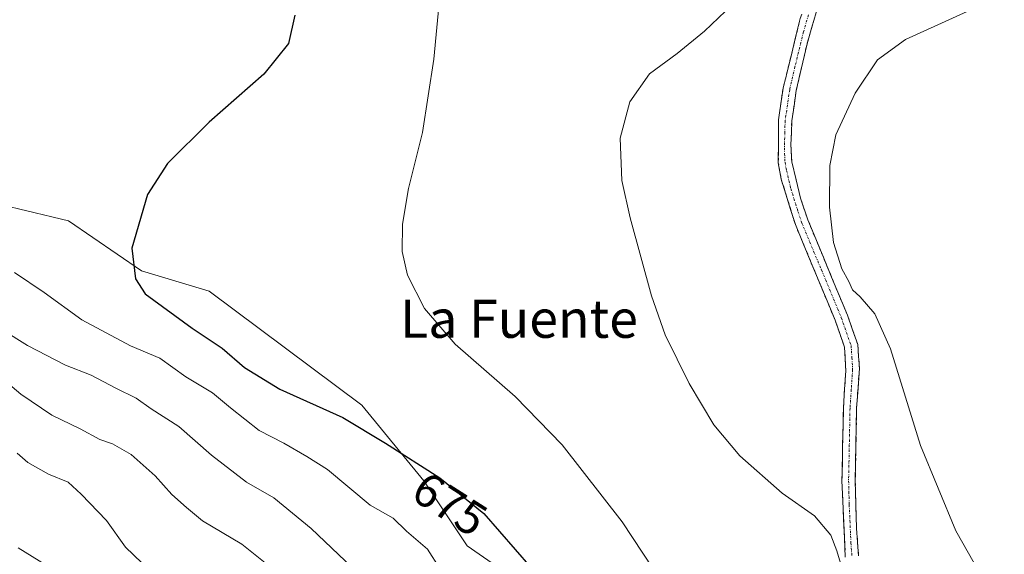
# Model space of a CAD drawing. Units: metres. Extents: x 559773 to 563209, y 4719437 to 4721780.
# Drawn here: x 560497 to 560705, y 4721490 to 4721602 of the extents above; entities that cross this region are included whole.
import ezdxf
from ezdxf.enums import TextEntityAlignment as Align

# ---------------------------------------------------------------- set-up
doc = ezdxf.new("R2010")
doc.units = ezdxf.units.M
doc.header["$MEASUREMENT"] = 0
doc.linetypes.add('TRAZO_Y_PUNTO', pattern=[1, 0.5, -0.25, 0, -0.25])
doc.linetypes.add('TRAZOSX2', pattern=[1.5, 1, -0.5])
for name, color, linetype, lineweight in [('Arbolado forestal CxS', 92, 'Continuous', 0), ('Camino', 19, 'TRAZOSX2', 0), ('Camino Cxs', 19, 'Continuous', 0), ('Camino eje', 19, 'TRAZO_Y_PUNTO', 0), ('Cultivos herbáceos CxS', 92, 'Continuous', 0), ('Curva de nivel maestra', 36, 'Continuous', 30), ('Curva de nivel normal', 36, 'Continuous', 0), ('Rótulo de curva de nivel directora', 19, 'Continuous', 0), ('Texto cartográfico', 19, 'Continuous', 0)]:
    doc.layers.add(name, color=color, linetype=linetype, lineweight=lineweight)
doc.styles.add('Arial', font='txt', dxfattribs={"height": 0.2})

# ---------------------------------------------------------------- blocks, each defined once
blk = doc.blocks.new('*U156')
at = {"layer": 'Cultivos herbáceos CxS', "color": 92, "linetype": 'Continuous', "lineweight": 0}
blk.add_polyline3d([(560497.1413, 4721491.1467, 699.4385), (560521.8593, 4721475.8855, 698.5888), (560549.5911, 4721452.3649, 695.5216), (560535.0185, 4721411.5439, 697.8271), (560533.4543, 4721398.9839, 696.5622), (560569.4325, 4721393.8531, 687.2928), (560587.0525, 4721395.8429, 683.0844), (560596.9827, 4721403.3329, 681.1461), (560606.0033, 4721413.2345, 680.0469), (560607.5231, 4721414.9027, 679.939), (560618.3331, 4721413.6225, 676.3905), (560618.9479, 4721413.5467, 676.2615), (560635.2921, 4721429.0223, 673.3751), (560633.2883, 4721447.8471, 672.9127), (560614.7177, 4721475.5033, 674.6951), (560591.6217, 4721491.6099, 676.7561), (560582.5049, 4721505.2857, 675.7374), (560569.4459, 4721521.2339, 674.2969), (560537.3621, 4721545.2275, 673.4178), (560523.1021, 4721549.5099, 674.5653), (560507.7485, 4721559.9873, 676.1859), (560490.1223, 4721564.2425, 678.3182)], dxfattribs=at)

msp = doc.modelspace()

# ---------------------------------------------------------------- linework, layer by layer
at = {"layer": 'Arbolado forestal CxS', "color": 92, "linetype": 'Continuous', "lineweight": 0}
msp.add_polyline3d([(560490.12, 4721564.24, 678.32), (560507.75, 4721559.99, 676.19), (560523.1, 4721549.51, 674.57), (560537.36, 4721545.23, 673.42), (560569.45, 4721521.23, 674.3), (560582.5, 4721505.29, 675.74), (560591.62, 4721491.61, 676.76), (560614.72, 4721475.5, 674.7), (560633.29, 4721447.85, 672.91), (560635.29, 4721429.02, 673.38), (560618.95, 4721413.55, 676.26), (560618.33, 4721413.62, 676.39), (560607.52, 4721414.9, 679.94), (560606, 4721413.23, 680.05), (560596.98, 4721403.33, 681.15), (560587.05, 4721395.84, 683.08), (560569.43, 4721393.85, 687.29), (560533.45, 4721398.98, 696.56), (560535.02, 4721411.54, 697.83), (560549.59, 4721452.36, 695.52), (560521.86, 4721475.89, 698.59), (560497.14, 4721491.15, 699.44)], dxfattribs=at)
msp.add_polyline3d([(560490.12, 4721564.24, 678.32), (560507.75, 4721559.99, 676.19), (560523.1, 4721549.51, 674.57), (560537.36, 4721545.23, 673.42), (560569.45, 4721521.23, 674.3), (560582.5, 4721505.29, 675.74), (560591.62, 4721491.61, 676.76), (560614.72, 4721475.5, 674.7), (560633.29, 4721447.85, 672.91), (560635.29, 4721429.02, 673.38), (560618.95, 4721413.55, 676.26), (560618.33, 4721413.62, 676.39), (560607.52, 4721414.9, 679.94), (560606, 4721413.23, 680.05), (560596.98, 4721403.33, 681.15), (560587.05, 4721395.84, 683.08), (560569.43, 4721393.85, 687.29), (560533.45, 4721398.98, 696.56), (560535.02, 4721411.54, 697.83), (560549.59, 4721452.36, 695.52), (560521.86, 4721475.89, 698.59), (560497.14, 4721491.15, 699.44)], dxfattribs=at)
at = {"layer": 'Camino', "color": 19, "linetype": 'TRAZOSX2', "lineweight": 0}
for points in [[(560671.12, 4721489.18), (560670.41, 4721505.25), (560670.71, 4721520.64), (560671.23, 4721528.45), (560670.95, 4721533.44), (560668.95, 4721539.12), (560660.61, 4721559.22), (560657.63, 4721568.8), (560657.03, 4721572.22), (560657.08, 4721581.26), (560658.05, 4721587.95), (560661.63, 4721602.56), (560667.31, 4721618.96), (560669.51, 4721629.28), (560673.97, 4721645.72), (560674.78, 4721648.49), (560676.6, 4721654.73), (560678.15, 4721660.08), (560680.91, 4721667.68), (560684.5, 4721676.36), (560690.15, 4721690.03), (560696.51, 4721708.84)], [(560671.29, 4721624.21), (560670.01, 4721618.21), (560665.05, 4721604.09), (560663, 4721596.97), (560660.8, 4721587.41), (560659.88, 4721581.05), (560659.65, 4721576.05), (560659.84, 4721572.45), (560661.69, 4721564.76), (560663.24, 4721560.2), (560671.56, 4721540.13), (560673.72, 4721534), (560674.07, 4721529.01), (560673.5, 4721520.52), (560673.21, 4721505.28), (560673.46, 4721495.29), (560673.91, 4721489.5)]]:
    msp.add_lwpolyline(points, dxfattribs=at)
at = {"layer": 'Camino Cxs', "color": 19, "linetype": 'Continuous', "lineweight": 0}
for points in [[(560665.05, 4721604.09, 662.33), (560664.03, 4721600.53, 662.07), (560663, 4721596.97, 661.99), (560661.9, 4721592.19, 661.88), (560660.8, 4721587.41, 661.81), (560660.34, 4721584.23, 661.58), (560659.88, 4721581.05, 661.43), (560659.77, 4721578.55, 661.2), (560659.65, 4721576.05, 661.14), (560659.84, 4721572.45, 661.01), (560660.77, 4721568.61, 660.78), (560661.69, 4721564.76, 660.77), (560663.24, 4721560.2, 660.98), (560664.9, 4721556.19, 660.84), (560666.57, 4721552.17, 660.82), (560668.23, 4721548.16, 660.98), (560669.9, 4721544.14, 660.92), (560671.56, 4721540.13, 661.37), (560672.64, 4721537.07, 661.52), (560673.72, 4721534, 661.38), (560673.9, 4721531.51, 661.58), (560674.07, 4721529.01, 661.81), (560673.79, 4721524.77, 661.6), (560673.5, 4721520.52, 661.64), (560673.43, 4721516.71, 661.71), (560673.36, 4721512.9, 661.74), (560673.28, 4721509.09, 661.79), (560673.21, 4721505.28, 661.87), (560673.34, 4721500.29, 661.94), (560673.46, 4721495.29, 662.13), (560673.69, 4721492.4, 662.25), (560673.91, 4721489.5, 662.39)], [(560671.12, 4721489.18, 663.52), (560670.94, 4721493.2, 663.18), (560670.77, 4721497.22, 662.93), (560670.59, 4721501.23, 662.83), (560670.41, 4721505.25, 662.81), (560670.49, 4721509.1, 662.71), (560670.56, 4721512.95, 662.67), (560670.64, 4721516.79, 662.62), (560670.71, 4721520.64, 662.58), (560670.97, 4721524.55, 662.48), (560671.23, 4721528.45, 662.39), (560670.95, 4721533.44, 662.29), (560669.95, 4721536.28, 662.39), (560668.95, 4721539.12, 662.37), (560667.28, 4721543.14, 661.82), (560665.61, 4721547.16, 661.93), (560663.95, 4721551.18, 661.86), (560662.28, 4721555.2, 661.8), (560660.61, 4721559.22, 662.02), (560659.62, 4721562.41, 661.76), (560658.62, 4721565.61, 661.66), (560657.63, 4721568.8, 661.61), (560657.03, 4721572.22, 661.72), (560657.06, 4721576.74, 661.88), (560657.08, 4721581.26, 662.5), (560657.57, 4721584.61, 662.84), (560658.05, 4721587.95, 663.03), (560658.95, 4721591.6, 662.93), (560659.84, 4721595.26, 662.88), (560660.74, 4721598.91, 662.95), (560661.63, 4721602.56, 663.09)]]:
    msp.add_polyline3d(points, dxfattribs=at)
at = {"layer": 'Camino eje', "color": 19, "linetype": 'TRAZO_Y_PUNTO', "lineweight": 0}
msp.add_lwpolyline([(560663.34, 4721603.33), (560662.32, 4721599.77), (560660.53, 4721592.46), (560659.43, 4721587.68), (560658.48, 4721581.16), (560658.37, 4721578.66), (560658.34, 4721574.14), (560658.44, 4721572.34), (560658.74, 4721570.63), (560659.66, 4721566.78), (560661.15, 4721561.99), (560661.93, 4721559.71), (560666.1, 4721549.66), (560670.26, 4721539.63), (560672.34, 4721533.72), (560672.51, 4721531.23), (560672.65, 4721528.73), (560672.37, 4721524.49), (560672.11, 4721520.58), (560671.96, 4721512.96), (560671.81, 4721505.27), (560671.94, 4721500.27), (560672.29, 4721492.24), (560672.52, 4721489.34)], dxfattribs=at)
at = {"layer": 'Cultivos herbáceos CxS', "color": 92, "linetype": 'Continuous', "lineweight": 0}
msp.add_polyline3d([(560490.12, 4721564.24, 678.32), (560507.75, 4721559.99, 676.19), (560523.1, 4721549.51, 674.57), (560537.36, 4721545.23, 673.42), (560569.45, 4721521.23, 674.3), (560582.5, 4721505.29, 675.74), (560591.62, 4721491.61, 676.76), (560614.72, 4721475.5, 674.7), (560633.29, 4721447.85, 672.91), (560635.29, 4721429.02, 673.38), (560618.95, 4721413.55, 676.26), (560618.33, 4721413.62, 676.39), (560607.52, 4721414.9, 679.94), (560606, 4721413.23, 680.05), (560596.98, 4721403.33, 681.15), (560587.05, 4721395.84, 683.08), (560569.43, 4721393.85, 687.29), (560533.45, 4721398.98, 696.56), (560535.02, 4721411.54, 697.83), (560549.59, 4721452.36, 695.52), (560521.86, 4721475.89, 698.59), (560497.14, 4721491.15, 699.44)], dxfattribs=at)
at = {"layer": 'Curva de nivel maestra', "color": 36, "linetype": 'Continuous', "lineweight": 30}
msp.add_polyline3d([(560555.36, 4721603.32, 675), (560554, 4721597.35, 675), (560548.79, 4721590.85, 675), (560537.32, 4721580.75, 675), (560528.6, 4721572.09, 675), (560524.37, 4721565.57, 675), (560521.06, 4721554.24, 675), (560521.81, 4721547.77, 675), (560523.89, 4721544.67, 675), (560533.77, 4721537.38, 675), (560540.08, 4721533.17, 675), (560544.78, 4721529.14, 675), (560552.18, 4721524.6, 675), (560565.47, 4721518.58, 675), (560574.42, 4721513.2, 675), (560585.84, 4721505.92, 675), (560595.06, 4721498.38, 675), (560604.98, 4721487.07, 675)], dxfattribs=at)
at = {"layer": 'Curva de nivel normal', "color": 36, "linetype": 'Continuous', "lineweight": 0}
for points in [[(560632.87, 4721483.48, 670), (560624.18, 4721496.62, 670), (560611.58, 4721512.86, 670), (560601.68, 4721523, 670), (560589.08, 4721534.02, 670), (560582.58, 4721541.57, 670), (560579.01, 4721548.57, 670), (560577.89, 4721553.57, 670), (560578.01, 4721559.3, 670), (560579.26, 4721566.81, 670), (560582.18, 4721578.63, 670), (560584.56, 4721594.05, 670), (560587.36, 4721623.73, 670)], [(560700.6, 4721483.71, 660), (560694.34, 4721494.78, 660), (560686.94, 4721512.72, 660), (560680.6, 4721533.05, 660), (560677.33, 4721540.44, 660), (560674.23, 4721544.01, 660), (560672.62, 4721545.47, 660), (560671.85, 4721547.24, 660), (560670.39, 4721549.91, 660), (560668.65, 4721555.43, 660), (560667.76, 4721562.87, 660), (560667.86, 4721571.64, 660), (560669.11, 4721578.13, 660), (560673.17, 4721586.85, 660), (560677.89, 4721593.92, 660), (560683.79, 4721598.2, 660), (560704.29, 4721607.54, 660), (560730.46, 4721617.31, 660)], [(560648.84, 4721606.99, 665), (560641.47, 4721599.93, 665), (560635.78, 4721595.24, 665), (560629.9, 4721590.91, 665), (560625.78, 4721585.07, 665), (560623.75, 4721577.37, 665), (560624.14, 4721568.5, 665), (560625.84, 4721560.62, 665), (560630.38, 4721544.25, 665), (560633.24, 4721536.02, 665), (560638.31, 4721525.76, 665), (560643.49, 4721517.04, 665), (560648.91, 4721510.52, 665), (560657.81, 4721502.66, 665), (560664.61, 4721497.88, 665), (560668.07, 4721493.83, 665), (560669.36, 4721490.56, 665), (560670.3, 4721487.25, 665)], [(560496.38, 4721549.11, 680), (560502.61, 4721544.93, 680), (560510.52, 4721539.19, 680), (560520.79, 4721533.71, 680), (560526.97, 4721531.08, 680), (560532.39, 4721527.17, 680), (560538.06, 4721523.78, 680), (560541.78, 4721520.62, 680), (560547.86, 4721515.9, 680), (560553, 4721513.21, 680), (560557.88, 4721510.39, 680), (560562.24, 4721507.66, 680), (560571.16, 4721500.17, 680), (560576.06, 4721497.4, 680), (560578.81, 4721494.68, 680), (560583.26, 4721490.92, 680), (560585.82, 4721486.84, 680)], [(560576.02, 4721478.8, 685), (560558.79, 4721495.24, 685), (560550.92, 4721501.7, 685), (560545.19, 4721504.97, 685), (560537.83, 4721510.7, 685), (560530.93, 4721516.72, 685), (560525.16, 4721520.44, 685), (560522.01, 4721522.66, 685), (560517.67, 4721524.8, 685), (560512.52, 4721527.55, 685), (560507.13, 4721529.63, 685), (560499.14, 4721533.76, 685), (560488.52, 4721540.37, 685)], [(560493.61, 4721527, 690), (560497.75, 4721523.5, 690), (560504.21, 4721519.09, 690), (560510.18, 4721516.2, 690), (560514.36, 4721513.97, 690), (560516.97, 4721513.08, 690), (560520.9, 4721510.84, 690), (560525.97, 4721506.36, 690), (560529.47, 4721502.41, 690), (560532.56, 4721499.64, 690), (560535.92, 4721496.87, 690), (560544.18, 4721491.92, 690), (560554.04, 4721484.12, 690)], [(560496.97, 4721511.11, 695), (560499.17, 4721509.13, 695), (560503.54, 4721506.66, 695), (560507.7, 4721504.99, 695), (560510.38, 4721502.47, 695), (560515.77, 4721496.93, 695), (560519.76, 4721491.3, 695), (560524.95, 4721486.37, 695)]]:
    msp.add_polyline3d(points, dxfattribs=at)

# ---------------------------------------------------------------- block references
at = {"layer": 'Cultivos herbáceos CxS', "color": 92, "linetype": 'Continuous', "lineweight": 0}
msp.add_blockref('*U156', (0, 0), dxfattribs=at)

# ---------------------------------------------------------------- texts
at = {"layer": 'Rótulo de curva de nivel directora', "color": 19, "linetype": 'Continuous', "lineweight": 0, "style": 'Arial'}
msp.add_text('675', height=7, rotation=-32.5167, dxfattribs=at).set_placement((560587.94, 4721500.4), align=Align.MIDDLE_CENTER)
at = {"layer": 'Texto cartográfico', "color": 19, "linetype": 'Continuous', "lineweight": 0, "style": 'Arial'}
msp.add_text('La Fuente', height=8, dxfattribs=at).set_placement((560602.49, 4721539.38), align=Align.MIDDLE_CENTER)

doc.saveas('drawing.dxf')
